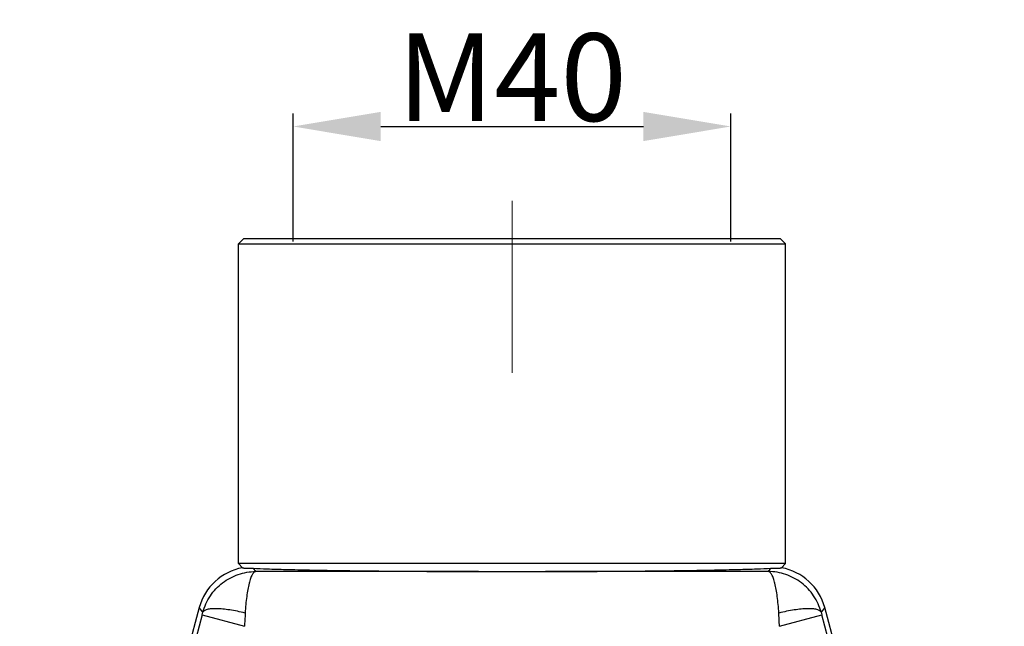
# Model space of a CAD drawing. Units: millimetres. Extents: x 1476 to 2219, y 588 to 1113.
# Drawn here: x 1665 to 1755, y 927 to 982 of the extents above; entities that cross this region are included whole.
import ezdxf

# ---------------------------------------------------------------- set-up
doc = ezdxf.new("R2010")
doc.units = ezdxf.units.MM
doc.header["$LTSCALE"] = 65.395
doc.header["$PDMODE"] = 3
doc.header["$PDSIZE"] = 8
doc.layers.get('Defpoints').update_dxf_attribs({"linetype": 'CONTINUOUS'})
doc.layers.add('3D_1136064205105_HP6B_SOLIDLINE', color=7, linetype='CONTINUOUS')
doc.layers.add('Dim', color=3, linetype='CONTINUOUS', lineweight=15)
doc.styles.add('Romans字体', font='romans.shx', dxfattribs={"width": 0.75})
doc.dimstyles.new('01', dxfattribs={"dimtxt": 8, "dimasz": 8, "dimexe": 1.2, "dimexo": 0.2, "dimgap": 0.5, "dimtad": 1, "dimdec": 1, "dimdsep": 46, "dimtxsty": 'Romans字体', "dimcen": 0, "dimclrd": 1, "dimclre": 6, "dimclrt": 4, "dimazin": 2, "dimtfac": 1, "dimtdec": 1, "dimtofl": 0, "dimtmove": 0, "dimatfit": 3, "dimfxl": 1, "dimtolj": 1, "dimtzin": 0, "dimarcsym": 0})

# ---------------------------------------------------------------- blocks, each defined once
blk = doc.blocks.new('*D3')
at = {"layer": 'Defpoints', "color": 0, "transparency": 16777216}
for p in [(1730.189, 972.465), (1690.189, 961.75), (1730.189, 961.75)]:
    blk.add_point(p, dxfattribs=at)
at = {"layer": 'Dim', "color": 6, "lineweight": -2, "transparency": 16777216}
for p, q in [((1690.189, 961.95), (1690.189, 973.665)), ((1730.189, 961.95), (1730.189, 973.665))]:
    blk.add_line(p, q, dxfattribs=at)
at = {"layer": 'Dim', "color": 1, "lineweight": -2, "transparency": 16777216}
blk.add_line((1698.189, 972.465), (1722.189, 972.465), dxfattribs=at)
at = {"layer": 'Dim', "color": 1, "transparency": 16777216}
for points in [[(1698.189, 973.798), (1698.189, 971.131), (1690.189, 972.465)], [(1722.189, 973.798), (1722.189, 971.131), (1730.189, 972.465)]]:
    blk.add_solid(points, dxfattribs=at)
at = {"layer": 'Dim', "color": 4, "transparency": 16777216, "insert": (1710.189, 976.965), "char_height": 8, "attachment_point": 5, "style": 'Romans字体'}
blk.add_mtext('\\A1;M40', dxfattribs=at)

msp = doc.modelspace()

# ---------------------------------------------------------------- linework, layer by layer
at = {"layer": '3D_1136064205105_HP6B_SOLIDLINE', "color": 7, "linetype": 'Continuous'}
for p, q in [((1685.689, 962.25), (1685.189, 961.75)), ((1685.189, 932.55), (1685.189, 961.75)), ((1685.189, 961.75), (1735.189, 961.75)), ((1685.689, 962.25), (1734.689, 962.25)), ((1734.689, 962.25), (1735.189, 961.75)), ((1735.189, 932.55), (1735.189, 961.75)), ((1685.566, 932.172), (1685.189, 932.55)), ((1735.189, 932.55), (1685.189, 932.55)), ((1686.532, 932.133), (1686.766, 931.829)), ((1733.612, 931.829), (1733.846, 932.133)), ((1734.812, 932.172), (1735.189, 932.55)), ((1707.126, 931.829), (1686.766, 931.829)), ((1733.612, 931.829), (1713.252, 931.829)), ((1681.613, 928.544), (1665.206, 867.313)), ((1681.948, 928.107), (1681.613, 928.544)), ((1738.765, 928.544), (1738.43, 928.107)), ((1755.172, 867.313), (1738.765, 928.544)), ((1681.884, 927.865), (1670.16, 884.111)), ((1681.884, 927.865), (1685.747, 926.83)), ((1734.631, 926.83), (1738.494, 927.865)), ((1750.218, 884.111), (1738.494, 927.865))]:
    msp.add_line(p, q, dxfattribs=at)
for centre, radius, start, end in [((1686.442, 927.25), 4.999, 100.08678, 165.00105), ((1733.936, 927.25), 4.999, 14.99897, 79.91322), ((1624.566, 943.225), 59.34, 344.99803, 345.23969), ((1795.881, 943.244), 59.412, 194.76046, 195.00183)]:
    msp.add_arc(centre, radius, start, end, dxfattribs=at)
for points, knots in [([(1685.566, 932.172), (1685.573, 932.166), (1685.601, 932.158), (1685.652, 932.151), (1685.73, 932.147), (1685.833, 932.146), (1685.964, 932.147), (1686.2, 932.146), (1686.393, 932.141), (1686.532, 932.133)], [0, 0, 0, 0, 0.030152, 0.084011, 0.163419, 0.26945, 0.40399, 0.56903, 1, 1, 1, 1]), ([(1686.532, 932.133), (1686.954, 932.108), (1687.955, 932.066), (1689.677, 932.014), (1691.825, 931.967), (1695.406, 931.907), (1700.549, 931.854), (1704.842, 931.834), (1707.126, 931.829)], [0, 0, 0, 0, 0.061649, 0.145874, 0.250926, 0.374634, 0.667404, 1, 1, 1, 1]), ([(1713.252, 931.829), (1715.535, 931.834), (1719.829, 931.854), (1724.972, 931.907), (1728.552, 931.967), (1730.701, 932.014), (1732.423, 932.066), (1733.424, 932.108), (1733.846, 932.133)], [0, 0, 0, 0, 0.332595, 0.625366, 0.749074, 0.854126, 0.938351, 1, 1, 1, 1]), ([(1733.846, 932.133), (1733.985, 932.141), (1734.177, 932.146), (1734.413, 932.147), (1734.545, 932.146), (1734.648, 932.147), (1734.726, 932.151), (1734.777, 932.158), (1734.805, 932.166), (1734.812, 932.172)], [0, 0, 0, 0, 0.430972, 0.596012, 0.730552, 0.836582, 0.915989, 0.969849, 1, 1, 1, 1]), ([(1681.948, 928.107), (1682.089, 928.636), (1682.549, 929.653), (1683.686, 930.865), (1685.141, 931.645), (1686.227, 931.827), (1686.765, 931.829)], [0, 0, 0, 0, 0.252335, 0.50314, 0.752244, 1, 1, 1, 1]), ([(1686.766, 931.829), (1686.738, 931.827), (1686.678, 931.808), (1686.597, 931.748), (1686.519, 931.656), (1686.409, 931.478), (1686.282, 931.175), (1686.152, 930.724), (1686.036, 930.169), (1685.937, 929.524), (1685.861, 928.804), (1685.826, 928.301), (1685.811, 928.041)], [0, 0, 0, 0, 0.020999, 0.045233, 0.074639, 0.110236, 0.201126, 0.318348, 0.460145, 0.623681, 0.805328, 1, 1, 1, 1]), ([(1707.126, 931.829), (1707.38, 931.829), (1708.401, 931.826), (1709.422, 931.823), (1710.189, 931.823)], [0, 0, 0, 0, 0.249153, 1, 1, 1, 1]), ([(1710.189, 931.823), (1710.445, 931.823), (1711.466, 931.823), (1712.487, 931.828), (1713.252, 931.829)], [0, 0, 0, 0, 0.250589, 1, 1, 1, 1]), ([(1734.566, 928.041), (1734.552, 928.301), (1734.516, 928.804), (1734.44, 929.524), (1734.341, 930.17), (1734.225, 930.724), (1734.095, 931.175), (1733.969, 931.478), (1733.858, 931.656), (1733.781, 931.748), (1733.699, 931.808), (1733.64, 931.827), (1733.612, 931.829)], [0, 0, 0, 0, 0.19467, 0.376313, 0.539853, 0.681657, 0.798884, 0.889765, 0.925352, 0.954752, 0.97899, 1, 1, 1, 1]), ([(1738.43, 928.107), (1738.288, 928.636), (1737.828, 929.653), (1736.692, 930.865), (1735.236, 931.645), (1734.15, 931.827), (1733.612, 931.829)], [0, 0, 0, 0, 0.252336, 0.503142, 0.752247, 1, 1, 1, 1]), ([(1685.811, 928.041), (1685.573, 928.1), (1685.105, 928.205), (1684.419, 928.327), (1683.781, 928.407), (1683.213, 928.442), (1682.734, 928.432), (1682.398, 928.386), (1682.189, 928.318), (1682.05, 928.249), (1681.969, 928.167), (1681.948, 928.107)], [0, 0, 0, 0, 0.184289, 0.360673, 0.523226, 0.66702, 0.787814, 0.882803, 0.920444, 0.951869, 1, 1, 1, 1]), ([(1685.811, 928.041), (1685.806, 927.941), (1685.785, 927.537), (1685.763, 927.134), (1685.747, 926.83)], [0, 0, 0, 0, 0.246714, 1, 1, 1, 1]), ([(1738.43, 928.107), (1738.409, 928.167), (1738.327, 928.249), (1738.188, 928.318), (1737.979, 928.386), (1737.644, 928.432), (1737.165, 928.442), (1736.597, 928.407), (1735.959, 928.327), (1735.273, 928.205), (1734.805, 928.1), (1734.566, 928.041)], [0, 0, 0, 0, 0.048133, 0.079559, 0.117201, 0.21219, 0.332984, 0.476777, 0.63933, 0.815712, 1, 1, 1, 1]), ([(1734.631, 926.83), (1734.625, 926.932), (1734.604, 927.335), (1734.582, 927.739), (1734.566, 928.041)], [0, 0, 0, 0, 0.252339, 1, 1, 1, 1])]:
    msp.add_open_spline(points, degree=3, knots=knots, dxfattribs=at)
at = {"layer": 'Dim', "color": 1}
msp.add_line((1710.189, 949.981), (1710.189, 965.675), dxfattribs=at)

# ---------------------------------------------------------------- dimensions: what is measured, and where the dimension line sits
at = {"layer": 'Dim'}
dim = msp.add_linear_dim(base=(1730.189, 972.465), p1=(1690.189, 961.75), p2=(1730.189, 961.75), text='M40', dimstyle='01', dxfattribs=at)
dim.commit()
dim.dimension.update_dxf_attribs({"geometry": '*D3', "text_midpoint": (1710.189, 972.465), "dimtype": 160})

doc.saveas('drawing.dxf')
